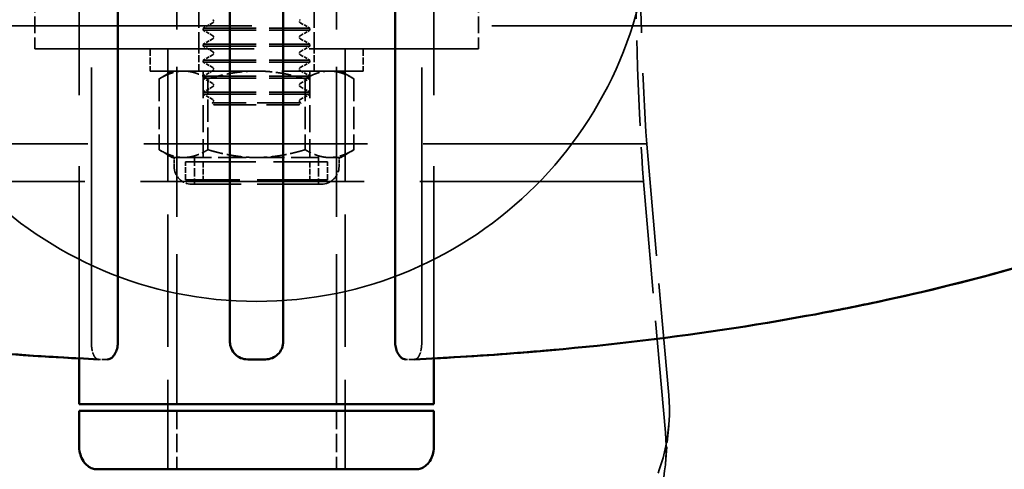
# Model space of a CAD drawing. Units: millimetres. Extents: x 907 to 13988, y 958 to 5821.
# Drawn here: x 8176 to 8287, y 3748 to 3798 of the extents above; entities that cross this region are included whole.
import ezdxf

# ---------------------------------------------------------------- set-up
doc = ezdxf.new("R2010")
doc.units = ezdxf.units.MM
doc.header["$LTSCALE"] = 25
doc.linetypes.add('DASHED', pattern=[0.2067, 0.1654, -0.0413])
for name, color, linetype, lineweight in [('ESF_Spielgeraet', 7, 'Continuous', 15), ('Sichtbar (ISO)', 7, 'Continuous', 50), ('Verdeckt (ISO)', 7, 'DASHED', 35)]:
    doc.layers.add(name, color=color, linetype=linetype, lineweight=lineweight)

# ---------------------------------------------------------------- blocks, each defined once
blk = doc.blocks.new('26-0120-XVL-0-000_Murmel-Kombi_M-01')
at = {"layer": 'Sichtbar (ISO)'}
for p, q in [((8199.3634, 3761.9351), (8199.3634, 3859.8962)), ((8205.3634, 3761.9351), (8205.3634, 3859.8962)), ((8186.7388, 3761.9355), (8186.7388, 3806.9159)), ((8217.9879, 3761.9355), (8217.9879, 3806.9159)), ((8182.3634, 3760.1048), (8182.3634, 3760.1042)), ((8182.3634, 3760.0503), (8182.3634, 3754.9096)), ((8222.3634, 3760.1048), (8222.3634, 3760.1042)), ((8222.3634, 3760.0503), (8222.3634, 3754.9096)), ((8182.3634, 3754.9096), (8222.3634, 3754.9096)), ((8182.3634, 3754.145), (8222.3634, 3754.145)), ((8182.3634, 3754.145), (8182.3634, 3750.1961)), ((8222.3634, 3754.145), (8222.3634, 3750.1961)), ((8220.3634, 3747.5636), (8184.3634, 3747.5636))]:
    blk.add_line(p, q, dxfattribs=at)
for points, knots in [([(8184.5434, 3759.9424), (8166.4429, 3760.7838), (8148.3163, 3762.8865), (8113.9624, 3770.4834), (8097.2041, 3775.4158), (8078.1763, 3787.2212), (8074.1507, 3790.1847), (8068.672, 3795.8856), (8066.8402, 3798.2068), (8064.6136, 3802.2618), (8063.9369, 3803.8246), (8062.9457, 3807.2054), (8062.6591, 3809.0704), (8062.6596, 3810.9159)], [0, 0, 0, 0, 6.2667741, 6.2667741, 12.09398451, 12.09398451, 13.71403364, 13.71403364, 14.63223686, 14.63223686, 15.14689687, 15.14689687, 15.70053409, 15.70053409, 15.70053409, 15.70053409]), ([(8342.0672, 3810.9159), (8342.0676, 3809.1509), (8341.8063, 3807.3685), (8340.8433, 3803.9369), (8340.1208, 3802.2606), (8338.1798, 3798.7608), (8336.8709, 3796.9724), (8333.3713, 3792.9304), (8331.0248, 3790.8229), (8324.5999, 3785.828), (8320.3101, 3783.252), (8308.6772, 3777.2709), (8301.1087, 3774.3607), (8282.8856, 3768.5882), (8272.0904, 3766.1445), (8247.6493, 3761.9657), (8233.9169, 3760.5808), (8220.1834, 3759.9424)], [0, 0, 0, 0, 0.52947934, 0.52947934, 1.07983578, 1.07983578, 1.76966308, 1.76966308, 2.78329464, 2.78329464, 4.43762757, 4.43762757, 7.17722173, 7.17722173, 10.96713887, 10.96713887, 15.7219778, 15.7219778, 15.7219778, 15.7219778]), ([(8288.0945, 3770.3238), (8283.3276, 3768.9598), (8278.5244, 3767.7639), (8271.1873, 3766.159), (8268.6621, 3765.6463), (8266.1316, 3765.1689)], [23.51039863, 23.51039863, 23.51039863, 23.51039863, 25.20606513, 25.20606513, 26.0923899, 26.0923899, 26.0923899, 26.0923899]), ([(8185.5645, 3759.942), (8185.6535, 3759.9417), (8185.7438, 3759.9614), (8185.9294, 3760.0427), (8186.0239, 3760.107), (8186.2492, 3760.3197), (8186.372, 3760.4923), (8186.56, 3760.881), (8186.629, 3761.086), (8186.7171, 3761.5087), (8186.7388, 3761.7213), (8186.7388, 3761.9355)], [0.000000074, 0.000000074, 0.000000074, 0.000000074, 0.049157014, 0.049157014, 0.101909107, 0.101909107, 0.181503471, 0.181503471, 0.251024991, 0.251024991, 0.315285627, 0.315285627, 0.315285627, 0.315285627]), ([(8199.3634, 3761.9351), (8199.3634, 3761.8039), (8199.3763, 3761.6731), (8199.4291, 3761.4079), (8199.4705, 3761.2746), (8199.627, 3760.9105), (8199.7731, 3760.6966), (8200.1383, 3760.3362), (8200.3541, 3760.1931), (8200.8356, 3759.9931), (8201.0981, 3759.941), (8201.3634, 3759.9416)], [0, 0, 0, 0, 0.039344281, 0.039344281, 0.08116433, 0.08116433, 0.158414129, 0.158414129, 0.235669306, 0.235669306, 0.315346567, 0.315346567, 0.315346567, 0.315346567]), ([(8205.3634, 3761.9351), (8205.3634, 3761.8039), (8205.3505, 3761.6731), (8205.2977, 3761.4079), (8205.2563, 3761.2746), (8205.0998, 3760.9105), (8204.9536, 3760.6966), (8204.5884, 3760.3362), (8204.3727, 3760.1931), (8203.8912, 3759.9931), (8203.6287, 3759.941), (8203.3634, 3759.9416)], [-0.315388326, -0.315388326, -0.315388326, -0.315388326, -0.276038835, -0.276038835, -0.234213248, -0.234213248, -0.15695322, -0.15695322, -0.079687812, -0.079687812, 0, 0, 0, 0]), ([(8219.1622, 3759.942), (8219.0733, 3759.9417), (8218.9829, 3759.9614), (8218.7972, 3760.0427), (8218.7028, 3760.107), (8218.4775, 3760.3198), (8218.3547, 3760.4924), (8218.1667, 3760.8812), (8218.0977, 3761.0861), (8218.0097, 3761.5087), (8217.9879, 3761.7213), (8217.9879, 3761.9355)], [-0.315274077, -0.315274077, -0.315274077, -0.315274077, -0.266108386, -0.266108386, -0.213346481, -0.213346481, -0.13375591, -0.13375591, -0.064248155, -0.064248155, 0, 0, 0, 0]), ([(8236.0925, 3761.0309), (8235.5159, 3760.9785), (8234.9392, 3760.9276), (8230.3666, 3760.5351), (8226.3661, 3760.2596), (8222.3634, 3760.0498)], [29.57895984, 29.57895984, 29.57895984, 29.57895984, 29.77901896, 29.77901896, 31.16508821, 31.16508821, 31.16508821, 31.16508821]), ([(8203.3634, 3759.9416), (8203.0303, 3759.9423), (8202.6969, 3759.9426), (8202.0299, 3759.9426), (8201.6965, 3759.9423), (8201.3634, 3759.9416)], [-0.200775528, -0.200775528, -0.200775528, -0.200775528, -0.100728308, -0.100728308, -0.000681204, -0.000681204, -0.000681204, -0.000681204]), ([(8182.3634, 3750.1961), (8182.3634, 3749.9479), (8182.3905, 3749.6844), (8182.5128, 3749.1609), (8182.6082, 3748.9014), (8182.8632, 3748.4313), (8183.0226, 3748.2215), (8183.3657, 3747.899), (8183.546, 3747.7801), (8183.8939, 3747.6269), (8184.0609, 3747.5852), (8184.2695, 3747.5657), (8184.3168, 3747.5636), (8184.3634, 3747.5636)], [0, 0, 0, 0, 0.62831853, 0.62831853, 1.25663706, 1.25663706, 1.8849556, 1.8849556, 2.4639023, 2.4639023, 2.98629909, 2.98629909, 3.14159266, 3.14159266, 3.14159266, 3.14159266]), ([(8222.3634, 3750.1961), (8222.3634, 3749.9479), (8222.3362, 3749.6844), (8222.214, 3749.1609), (8222.1185, 3748.9014), (8221.8635, 3748.4313), (8221.7042, 3748.2215), (8221.3611, 3747.899), (8221.1807, 3747.7801), (8220.8328, 3747.6269), (8220.6659, 3747.5852), (8220.4573, 3747.5657), (8220.41, 3747.5636), (8220.3634, 3747.5636)], [0, 0, 0, 0, 0.62831853, 0.62831853, 1.25663706, 1.25663706, 1.8849556, 1.8849556, 2.4639023, 2.4639023, 2.98629909, 2.98629909, 3.14159266, 3.14159266, 3.14159266, 3.14159266])]:
    blk.add_open_spline(points, degree=3, knots=knots, dxfattribs=at)
for points in [[(8182.3634, 3760.0498), (8177.7857, 3760.2898), (8173.2076, 3760.6155), (8168.6342, 3761.0309)], [(8184.5554, 3759.9421), (8184.5514, 3759.9421), (8184.5474, 3759.9423), (8184.5434, 3759.9424)], [(8220.1714, 3759.9421), (8220.1754, 3759.9421), (8220.1794, 3759.9423), (8220.1834, 3759.9424)]]:
    blk.add_open_spline(points, degree=3, dxfattribs=at)
at = {"layer": 'Verdeckt (ISO)', "ltscale": 7.742305}
for p, q in [((8182.3634, 3861.7274), (8182.3634, 3760.1048)), ((8222.3634, 3861.7274), (8222.3634, 3760.1048))]:
    blk.add_line(p, q, dxfattribs=at)
at = {"layer": 'Verdeckt (ISO)', "ltscale": 7.463353}
for p, q in [((8183.7388, 3761.9355), (8183.7388, 3859.8967)), ((8220.9879, 3761.9355), (8220.9879, 3859.8967))]:
    blk.add_line(p, q, dxfattribs=at)
at = {"layer": 'Verdeckt (ISO)', "ltscale": 4.081223}
for p, q in [((8193.3634, 3754.9096), (8193.3634, 3808.4788)), ((8211.3634, 3754.9096), (8211.3634, 3808.4788))]:
    blk.add_line(p, q, dxfattribs=at)
at = {"layer": 'Verdeckt (ISO)', "ltscale": 0.457027}
for p, q in [((8177.3634, 3800.9159), (8177.3634, 3794.9159)), ((8195.8634, 3794.9159), (8195.8634, 3800.9159)), ((8208.8634, 3794.9159), (8208.8634, 3800.9159)), ((8227.3634, 3800.9159), (8227.3634, 3794.9159)), ((8248.8197, 3752.45), (8248.45, 3748.2073))]:
    blk.add_line(p, q, dxfattribs=at)
at = {"layer": 'Verdeckt (ISO)', "ltscale": 26.193375}
blk.add_line((8337.2026, 3797.521), (8067.5242, 3797.521), dxfattribs=at)
at = {"layer": 'Verdeckt (ISO)', "ltscale": 0.094182}
for p, q in [((8197.4351, 3797.8596), (8196.3634, 3797.2409)), ((8197.4351, 3796.3971), (8196.3634, 3797.0159)), ((8207.2917, 3797.8596), (8208.3634, 3797.2409)), ((8207.2917, 3796.3971), (8208.3634, 3797.0159)), ((8197.4351, 3796.0596), (8196.3634, 3795.4409)), ((8207.2917, 3796.0596), (8208.3634, 3795.4409)), ((8197.4351, 3794.5971), (8196.3634, 3795.2159)), ((8207.2917, 3794.5971), (8208.3634, 3795.2159)), ((8197.4351, 3794.2596), (8196.3634, 3793.6409)), ((8207.2917, 3794.2596), (8208.3634, 3793.6409)), ((8197.4351, 3792.7971), (8196.3634, 3793.4159)), ((8197.4351, 3792.4596), (8196.3634, 3791.8409)), ((8207.2917, 3792.7971), (8208.3634, 3793.4159)), ((8207.2917, 3792.4596), (8208.3634, 3791.8409)), ((8197.4351, 3790.9971), (8196.3634, 3791.6159)), ((8207.2917, 3790.9971), (8208.3634, 3791.6159)), ((8197.4351, 3790.6596), (8196.3634, 3790.0409)), ((8207.2917, 3790.6596), (8208.3634, 3790.0409)), ((8197.4351, 3789.1971), (8196.3634, 3789.8159)), ((8207.2917, 3789.1971), (8208.3634, 3789.8159))]:
    blk.add_line(p, q, dxfattribs=at)
at = {"layer": 'Verdeckt (ISO)', "ltscale": 1.436007}
for p, q in [((8196.3634, 3797.2409), (8208.3634, 3797.2409)), ((8196.3634, 3797.0159), (8208.3634, 3797.0159)), ((8196.3634, 3795.4409), (8208.3634, 3795.4409)), ((8196.3634, 3795.2159), (8208.3634, 3795.2159)), ((8196.3634, 3793.6409), (8208.3634, 3793.6409)), ((8196.3634, 3793.4159), (8208.3634, 3793.4159)), ((8196.3634, 3791.8409), (8208.3634, 3791.8409)), ((8196.3634, 3791.6159), (8208.3634, 3791.6159)), ((8196.3634, 3790.0409), (8208.3634, 3790.0409)), ((8196.3634, 3789.8159), (8208.3634, 3789.8159))]:
    blk.add_line(p, q, dxfattribs=at)
at = {"layer": 'Verdeckt (ISO)', "ltscale": 0.017042}
for p, q in [((8196.3634, 3797.0159), (8196.3634, 3797.2409)), ((8208.3634, 3797.0159), (8208.3634, 3797.2409)), ((8196.3634, 3795.2159), (8196.3634, 3795.4409)), ((8208.3634, 3795.2159), (8208.3634, 3795.4409)), ((8196.3634, 3793.4159), (8196.3634, 3793.6409)), ((8208.3634, 3793.4159), (8208.3634, 3793.6409)), ((8196.3634, 3791.6159), (8196.3634, 3791.8409)), ((8208.3634, 3791.6159), (8208.3634, 3791.8409)), ((8196.3634, 3789.8159), (8196.3634, 3790.0409)), ((8208.3634, 3789.8159), (8208.3634, 3790.0409))]:
    blk.add_line(p, q, dxfattribs=at)
at = {"layer": 'Verdeckt (ISO)', "ltscale": 5.983681}
blk.add_line((8177.3634, 3794.9159), (8227.3634, 3794.9159), dxfattribs=at)
at = {"layer": 'Verdeckt (ISO)', "ltscale": 0.19037}
for p, q in [((8190.3634, 3794.9159), (8190.3634, 3792.4159)), ((8195.8634, 3792.4159), (8195.8634, 3794.9159)), ((8208.8634, 3792.4159), (8208.8634, 3794.9159)), ((8214.3634, 3794.9159), (8214.3634, 3792.4159))]:
    blk.add_line(p, q, dxfattribs=at)
at = {"layer": 'Verdeckt (ISO)', "ltscale": 3.607571}
for p, q in [((8192.3634, 3794.9159), (8192.3634, 3747.5636)), ((8212.3634, 3794.9159), (8212.3634, 3747.5636))]:
    blk.add_line(p, q, dxfattribs=at)
at = {"layer": 'Verdeckt (ISO)', "ltscale": 2.872115}
blk.add_line((8190.3634, 3792.4159), (8214.3634, 3792.4159), dxfattribs=at)
at = {"layer": 'Verdeckt (ISO)', "ltscale": 0.130336}
for p, q in [((8192.8634, 3792.4159), (8191.3937, 3791.5377)), ((8211.8634, 3792.4159), (8213.333, 3791.5377)), ((8192.8634, 3782.6764), (8191.3937, 3783.5545)), ((8211.8634, 3782.6764), (8213.333, 3783.5545))]:
    blk.add_line(p, q, dxfattribs=at)
at = {"layer": 'Verdeckt (ISO)', "ltscale": 0.608122}
for p, q in [((8191.3937, 3791.5377), (8191.3937, 3783.5545)), ((8196.8786, 3783.5545), (8196.8786, 3791.5377)), ((8207.8482, 3791.5377), (8207.8482, 3783.5545)), ((8213.333, 3791.5377), (8213.333, 3783.5545))]:
    blk.add_line(p, q, dxfattribs=at)
at = {"layer": 'Verdeckt (ISO)', "ltscale": 0.741931}
for p, q in [((8196.3634, 3792.4159), (8196.3634, 3782.6764)), ((8208.3634, 3792.4159), (8208.3634, 3782.6764))]:
    blk.add_line(p, q, dxfattribs=at)
at = {"layer": 'Verdeckt (ISO)', "ltscale": 0.006339}
for p, q in [((8197.4351, 3788.8596), (8197.3619, 3788.8174)), ((8207.2917, 3788.8596), (8207.3649, 3788.8174))]:
    blk.add_line(p, q, dxfattribs=at)
at = {"layer": 'Verdeckt (ISO)', "ltscale": 1.197013}
blk.add_line((8207.3649, 3788.8174), (8197.3619, 3788.8174), dxfattribs=at)
at = {"layer": 'Verdeckt (ISO)', "ltscale": 0.02161}
for p, q in [((8197.5634, 3788.6159), (8197.3619, 3788.8174)), ((8207.1634, 3788.6159), (8207.3649, 3788.8174))]:
    blk.add_line(p, q, dxfattribs=at)
at = {"layer": 'Verdeckt (ISO)', "ltscale": 1.148786}
blk.add_line((8197.5634, 3788.6159), (8207.1634, 3788.6159), dxfattribs=at)
at = {"layer": 'Verdeckt (ISO)', "ltscale": 6.094929}
for p, q in [((8246.3535, 3784.2073), (8166.6579, 3784.2073)), ((8245.9837, 3779.9647), (8166.2881, 3779.9647))]:
    blk.add_line(p, q, dxfattribs=at)
at = {"layer": 'Verdeckt (ISO)', "ltscale": 3.047415}
for p, q in [((8248.8186, 3755.923), (8246.3535, 3784.2073)), ((8245.9837, 3779.9647), (8248.4488, 3751.6804))]:
    blk.add_line(p, q, dxfattribs=at)
at = {"layer": 'Verdeckt (ISO)', "ltscale": 0.378873}
for p, q in [((8192.8634, 3782.6764), (8194.1361, 3782.6764)), ((8210.5906, 3782.6764), (8211.8634, 3782.6764))]:
    blk.add_line(p, q, dxfattribs=at)
at = {"layer": 'Verdeckt (ISO)', "ltscale": 0.076088}
for p, q in [((8193.0634, 3781.6764), (8193.0634, 3782.6764)), ((8211.6634, 3781.6764), (8211.6634, 3782.6764))]:
    blk.add_line(p, q, dxfattribs=at)
at = {"layer": 'Verdeckt (ISO)', "ltscale": 0.757846}
for p, q in [((8194.1361, 3782.6764), (8202.3634, 3782.6764)), ((8202.3634, 3782.6764), (8210.5906, 3782.6764))]:
    blk.add_line(p, q, dxfattribs=at)
at = {"layer": 'Verdeckt (ISO)', "ltscale": 0.228464}
for p, q in [((8195.3634, 3782.6764), (8195.3634, 3779.6764)), ((8209.3634, 3782.6764), (8209.3634, 3779.6764))]:
    blk.add_line(p, q, dxfattribs=at)
at = {"layer": 'Verdeckt (ISO)', "ltscale": 1.91471}
for p, q in [((8194.3634, 3782.1764), (8210.3634, 3782.1764)), ((8210.3634, 3780.1764), (8194.3634, 3780.1764))]:
    blk.add_line(p, q, dxfattribs=at)
at = {"layer": 'Verdeckt (ISO)', "ltscale": 0.152276}
for p, q in [((8194.3634, 3780.1764), (8194.3634, 3782.1764)), ((8196.3634, 3782.1764), (8196.3634, 3780.1764)), ((8208.3634, 3782.1764), (8208.3634, 3780.1764)), ((8210.3634, 3780.1764), (8210.3634, 3782.1764))]:
    blk.add_line(p, q, dxfattribs=at)
at = {"layer": 'Verdeckt (ISO)', "ltscale": 1.747164}
blk.add_line((8209.6634, 3779.6764), (8195.0634, 3779.6764), dxfattribs=at)
at = {"layer": 'Verdeckt (ISO)'}
for p, q in [((8183.7388, 3761.9355), (8183.7388, 3761.9351)), ((8186.7388, 3761.9355), (8186.7388, 3761.9351)), ((8217.9879, 3761.9355), (8217.9879, 3761.9351)), ((8220.9879, 3761.9355), (8220.9879, 3761.9351))]:
    blk.add_line(p, q, dxfattribs=at)
at = {"layer": 'Verdeckt (ISO)', "ltscale": 0.004007}
for p, q in [((8182.3634, 3760.1042), (8182.3634, 3760.0503)), ((8222.3634, 3760.1042), (8222.3634, 3760.0503))]:
    blk.add_line(p, q, dxfattribs=at)
at = {"layer": 'Verdeckt (ISO)', "ltscale": 0.501329}
for p, q in [((8193.3634, 3754.145), (8193.3634, 3747.5636)), ((8211.3634, 3754.145), (8211.3634, 3747.5636))]:
    blk.add_line(p, q, dxfattribs=at)
at = {"layer": 'Verdeckt (ISO)', "ltscale": 27.023472}
blk.add_circle((8202.3634, 3810.9159), 44.45, dxfattribs=at)
at = {"layer": 'Verdeckt (ISO)', "ltscale": 0.030993}
for centre, start, end in [((8197.3377, 3798.0284), 300, 60), ((8207.3891, 3798.0284), 120, 240), ((8197.3377, 3796.2284), 300, 60), ((8207.3891, 3796.2284), 120, 240), ((8197.3377, 3794.4284), 300, 60), ((8207.3891, 3794.4284), 120, 240), ((8197.3377, 3792.6284), 300, 60), ((8207.3891, 3792.6284), 120, 240), ((8197.3377, 3790.8284), 300, 60), ((8207.3891, 3790.8284), 120, 240), ((8197.3377, 3789.0284), 300, 60), ((8207.3891, 3789.0284), 120, 240)]:
    blk.add_arc(centre, 0.1949, start, end, dxfattribs=at)
at = {"layer": 'Verdeckt (ISO)', "ltscale": 0.239251}
for centre, start, end in [((8195.0634, 3781.6764), 180, 270), ((8209.6634, 3781.6764), 270, 0)]:
    blk.add_arc(centre, 2, start, end, dxfattribs=at)
at = {"layer": 'Verdeckt (ISO)', "ltscale": 4.400853}
blk.add_ellipse((8248.3231, 3810.9159), major_axis=(0, 37.7716), ratio=0.07374403, start_param=0.78539816, end_param=2.35619449, dxfattribs=at)
at = {"layer": 'Verdeckt (ISO)', "ltscale": 2.33074}
blk.add_ellipse((8248.3287, 3810.9808), major_axis=(0, -43.8634), ratio=0.07560667, start_param=4.78232019, end_param=5.49778715, dxfattribs=at)
at = {"layer": 'Verdeckt (ISO)', "ltscale": 0.152339}
for centre, major_axis, start_param, end_param in [((8202.3354, 3759.1398), (19.9718, -0.6955), 2.56828231, 2.66840483), ((8202.3913, 3759.1398), (19.9718, 0.6955), 0.47318782, 0.57331035)]:
    blk.add_ellipse(centre, major_axis=major_axis, ratio=0.02008841, start_param=start_param, end_param=end_param, dxfattribs=at)
at = {"layer": 'Verdeckt (ISO)', "ltscale": 9.57395}
for centre, major_axis, start_param, end_param in [((8208.9708, 3755.923), (-39.8489, 3.4731), 0.12310203, 3.26469468), ((8208.601, 3751.6804), (39.8489, -3.4731), 3.26469468, 6.40628733)]:
    blk.add_ellipse(centre, major_axis=major_axis, ratio=0.70441603, start_param=start_param, end_param=end_param, dxfattribs=at)
at = {"layer": 'Verdeckt (ISO)', "ltscale": 0.424628}
for points, weights in [([(8191.3937, 3791.5377), (8192.8634, 3792.4159), (8194.1361, 3792.4159)], [1, 1.03795484962, 1]), ([(8194.1361, 3792.4159), (8195.4089, 3792.4159), (8196.8786, 3791.5377)], [1, 1.03795484912, 1]), ([(8196.8786, 3791.5377), (8199.8179, 3792.4159), (8202.3634, 3792.4159)], [1, 1.03795484923, 1]), ([(8202.3634, 3792.4159), (8204.9089, 3792.4159), (8207.8482, 3791.5377)], [1, 1.03795484923, 1]), ([(8207.8482, 3791.5377), (8209.3179, 3792.4159), (8210.5906, 3792.4159)], [1, 1.03795484934, 1]), ([(8210.5906, 3792.4159), (8211.8634, 3792.4159), (8213.333, 3791.5377)], [1, 1.03795484953, 1]), ([(8191.3937, 3783.5545), (8192.8634, 3782.6764), (8194.1361, 3782.6764)], [1, 1.03795484962, 1]), ([(8194.1361, 3782.6764), (8195.4089, 3782.6764), (8196.8786, 3783.5545)], [1, 1.03795484912, 1]), ([(8196.8786, 3783.5545), (8199.8179, 3782.6764), (8202.3634, 3782.6764)], [1, 1.03795484923, 1]), ([(8207.8482, 3783.5545), (8204.9089, 3782.6764), (8202.3634, 3782.6764)], [1, 1.03795484923, 1]), ([(8210.5906, 3782.6764), (8209.3179, 3782.6764), (8207.8482, 3783.5545)], [1, 1.03795484934, 1]), ([(8213.333, 3783.5545), (8211.8634, 3782.6764), (8210.5906, 3782.6764)], [1, 1.03795484953, 1])]:
    blk.add_rational_spline(points, weights, degree=2, dxfattribs=at)
at = {"layer": 'Verdeckt (ISO)', "ltscale": 2.657936}
blk.add_open_spline([(8266.1316, 3765.1689), (8256.1772, 3763.2906), (8246.1424, 3761.9437), (8236.0925, 3761.0309)], degree=3, dxfattribs=at)
at = {"layer": 'Verdeckt (ISO)', "ltscale": 0.236003}
for points, knots in [([(8184.5434, 3759.9424), (8184.4761, 3759.9456), (8184.4106, 3759.9651), (8184.2739, 3760.0427), (8184.2044, 3760.107), (8184.0451, 3760.3198), (8183.9644, 3760.4924), (8183.8454, 3760.8812), (8183.8038, 3761.0861), (8183.7514, 3761.5087), (8183.7388, 3761.7213), (8183.7388, 3761.9355)], [-0.310623036, -0.310623036, -0.310623036, -0.310623036, -0.266108386, -0.266108386, -0.213346481, -0.213346481, -0.13375591, -0.13375591, -0.064248155, -0.064248155, 0, 0, 0, 0]), ([(8220.1834, 3759.9424), (8220.2507, 3759.9456), (8220.3161, 3759.9651), (8220.4528, 3760.0427), (8220.5223, 3760.107), (8220.6816, 3760.3197), (8220.7623, 3760.4923), (8220.8814, 3760.881), (8220.9229, 3761.086), (8220.9753, 3761.5087), (8220.9879, 3761.7213), (8220.9879, 3761.9355)], [0.004651282, 0.004651282, 0.004651282, 0.004651282, 0.049157014, 0.049157014, 0.101909107, 0.101909107, 0.181503471, 0.181503471, 0.251024991, 0.251024991, 0.315285627, 0.315285627, 0.315285627, 0.315285627])]:
    blk.add_open_spline(points, degree=3, knots=knots, dxfattribs=at)
at = {"layer": 'Verdeckt (ISO)', "ltscale": 0.239548}
for points, knots in [([(8183.7388, 3761.9351), (8183.7388, 3761.8039), (8183.7436, 3761.6731), (8183.7631, 3761.4079), (8183.7785, 3761.2746), (8183.8373, 3760.9105), (8183.8929, 3760.6966), (8184.0371, 3760.3362), (8184.1246, 3760.1931), (8184.3283, 3759.9931), (8184.4434, 3759.941), (8184.5645, 3759.9416)], [-0.315388326, -0.315388326, -0.315388326, -0.315388326, -0.276038835, -0.276038835, -0.234213248, -0.234213248, -0.15695322, -0.15695322, -0.079687812, -0.079687812, 0, 0, 0, 0]), ([(8186.7388, 3761.9351), (8186.7388, 3761.8039), (8186.7307, 3761.6731), (8186.6974, 3761.4079), (8186.6714, 3761.2746), (8186.5737, 3760.9105), (8186.4831, 3760.6966), (8186.2622, 3760.3362), (8186.1339, 3760.1931), (8185.8561, 3759.9931), (8185.7087, 3759.941), (8185.5645, 3759.9416)], [0, 0, 0, 0, 0.039344281, 0.039344281, 0.08116433, 0.08116433, 0.158414129, 0.158414129, 0.235669306, 0.235669306, 0.315346567, 0.315346567, 0.315346567, 0.315346567]), ([(8217.9879, 3761.9351), (8217.9879, 3761.8039), (8217.9961, 3761.6731), (8218.0293, 3761.4079), (8218.0554, 3761.2746), (8218.153, 3760.9105), (8218.2436, 3760.6966), (8218.4646, 3760.3362), (8218.5928, 3760.1931), (8218.8707, 3759.9931), (8219.0181, 3759.941), (8219.1622, 3759.9416)], [-0.315388326, -0.315388326, -0.315388326, -0.315388326, -0.276038835, -0.276038835, -0.234213248, -0.234213248, -0.15695322, -0.15695322, -0.079687812, -0.079687812, 0, 0, 0, 0]), ([(8220.9879, 3761.9351), (8220.9879, 3761.8039), (8220.9832, 3761.6731), (8220.9636, 3761.4079), (8220.9483, 3761.2746), (8220.8894, 3760.9105), (8220.8339, 3760.6966), (8220.6896, 3760.3362), (8220.6021, 3760.1931), (8220.3985, 3759.9931), (8220.2834, 3759.941), (8220.1622, 3759.9416)], [0, 0, 0, 0, 0.039344281, 0.039344281, 0.08116433, 0.08116433, 0.158414129, 0.158414129, 0.235669306, 0.235669306, 0.315346567, 0.315346567, 0.315346567, 0.315346567])]:
    blk.add_open_spline(points, degree=3, knots=knots, dxfattribs=at)
at = {"layer": 'Verdeckt (ISO)', "ltscale": 0.239514}
for points, knots in [([(8201.3634, 3759.942), (8201.1997, 3759.9417), (8201.0368, 3759.9614), (8200.7079, 3760.0427), (8200.544, 3760.107), (8200.1594, 3760.3197), (8199.9558, 3760.4923), (8199.6488, 3760.881), (8199.5382, 3761.086), (8199.3978, 3761.5085), (8199.3634, 3761.721), (8199.3634, 3761.9351)], [0.000000074, 0.000000074, 0.000000074, 0.000000074, 0.049157014, 0.049157014, 0.101909107, 0.101909107, 0.181503471, 0.181503471, 0.251024991, 0.251024991, 0.315243801, 0.315243801, 0.315243801, 0.315243801]), ([(8203.3634, 3759.942), (8203.5271, 3759.9417), (8203.6901, 3759.9614), (8204.019, 3760.0427), (8204.1829, 3760.107), (8204.5675, 3760.3198), (8204.7711, 3760.4924), (8205.0781, 3760.8812), (8205.1886, 3761.0861), (8205.329, 3761.5086), (8205.3633, 3761.721), (8205.3634, 3761.9351)], [-0.315274077, -0.315274077, -0.315274077, -0.315274077, -0.266108386, -0.266108386, -0.213346481, -0.213346481, -0.13375591, -0.13375591, -0.064248155, -0.064248155, -0.000041825, -0.000041825, -0.000041825, -0.000041825])]:
    blk.add_open_spline(points, degree=3, knots=knots, dxfattribs=at)
at = {"layer": 'Verdeckt (ISO)', "ltscale": 0.191599}
blk.add_open_spline([(8184.5434, 3759.942), (8183.8167, 3759.9757), (8183.0901, 3760.0117), (8182.3634, 3760.0498)], degree=3, dxfattribs=at)
at = {"layer": 'Verdeckt (ISO)', "ltscale": 0.001434}
for points in [[(8184.5645, 3759.942), (8184.5615, 3759.942), (8184.5584, 3759.942), (8184.5554, 3759.9421)], [(8220.1622, 3759.942), (8220.1653, 3759.942), (8220.1683, 3759.942), (8220.1714, 3759.9421)]]:
    blk.add_open_spline(points, degree=3, dxfattribs=at)
at = {"layer": 'Verdeckt (ISO)', "ltscale": 0.1916}
blk.add_open_spline([(8222.3634, 3760.0498), (8221.6368, 3760.0117), (8220.9101, 3759.9757), (8220.1834, 3759.942)], degree=3, dxfattribs=at)

msp = doc.modelspace()

# ---------------------------------------------------------------- block references
at = {"layer": 'ESF_Spielgeraet'}
msp.add_blockref('26-0120-XVL-0-000_Murmel-Kombi_M-01', (0, 0), dxfattribs=at)

doc.saveas('drawing.dxf')
